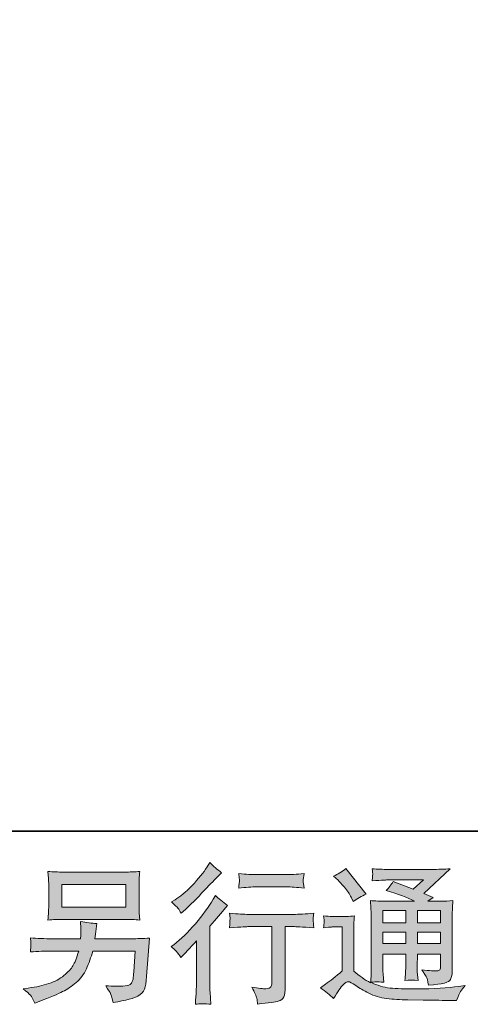
# Model space of a CAD drawing. Units: inches. Extents: x -1842 to 1363, y -1662 to 620.
# Drawn here: x 356 to 584, y -1661 to -1162 of the extents above; entities that cross this region are included whole.
import ezdxf

# ---------------------------------------------------------------- set-up
doc = ezdxf.new("R2010")
doc.units = ezdxf.units.IN
doc.header["$MEASUREMENT"] = 0
doc.layers.add('图层 1', color=7, linetype='Continuous')

msp = doc.modelspace()

# ---------------------------------------------------------------- hatches: boundary and pattern name
at = {"layer": '图层 1', "true_color": 0x221e1f}
h = msp.add_hatch(color=250, dxfattribs=at)
h.dxf.hatch_style = 2
edge = h.paths.add_edge_path()
edge.add_spline(control_points=[(437.47, -1637.07), (437.47, -1637.07), (438.45, -1636.02), (438.45, -1636.02), (438.45, -1636.02), (442.2, -1632.11), (442.2, -1632.11), (442.9, -1631.36), (443.98, -1630.18), (445.43, -1628.58), (445.43, -1628.58), (445.43, -1649.77), (445.43, -1649.77), (445.43, -1651.02), (445.38, -1652.49), (445.28, -1654.13), (445.18, -1655.78), (445.06, -1657.98), (444.91, -1660.74), (447.04, -1660.44), (449.64, -1660.44), (452.75, -1660.74), (452.75, -1660.74), (452.3, -1654.65), (452.3, -1654.65), (452.2, -1653.45), (452.15, -1651.82), (452.15, -1649.77), (452.15, -1649.77), (452.15, -1621.14), (452.15, -1621.14), (452.15, -1621.14), (454.48, -1618.43), (454.48, -1618.43), (454.48, -1618.43), (457.56, -1614.9), (457.56, -1614.9), (457.56, -1614.9), (461.16, -1610.69), (461.16, -1610.69), (458.66, -1608.74), (456.61, -1607.05), (455, -1605.58), (455, -1605.58), (453.88, -1607.54), (453.88, -1607.54), (451.52, -1611.49), (448.52, -1615.63), (444.86, -1619.94), (441.18, -1624.24), (437.54, -1627.78), (433.94, -1630.53), (433.94, -1630.53), (432.66, -1631.51), (432.66, -1631.51), (434.56, -1632.91), (436.17, -1634.76), (437.47, -1637.07)], knot_values=[0, 0, 0, 0, 0.352778, 0.352778, 0.352778, 0.705556, 0.705556, 0.705556, 1.058333, 1.058333, 1.058333, 1.411111, 1.411111, 1.411111, 1.763889, 1.763889, 1.763889, 2.116667, 2.116667, 2.116667, 2.469444, 2.469444, 2.469444, 2.822222, 2.822222, 2.822222, 3.175, 3.175, 3.175, 3.527778, 3.527778, 3.527778, 3.880556, 3.880556, 3.880556, 4.233333, 4.233333, 4.233333, 4.586111, 4.586111, 4.586111, 4.938889, 4.938889, 4.938889, 5.291667, 5.291667, 5.291667, 5.644444, 5.644444, 5.644444, 5.997222, 5.997222, 5.997222, 6.35, 6.35, 6.35, 6.702778, 6.702778, 6.702778, 6.702778], degree=3, periodic=0)
edge.add_line((437.47, -1637.07), (437.47, -1637.07))
edge = h.paths.add_edge_path()
edge.add_spline(control_points=[(436.04, -1612.04), (436.52, -1612.65), (437.07, -1613.5), (437.72, -1614.6), (437.72, -1614.6), (438.62, -1613.77), (438.62, -1613.77), (442.28, -1610.42), (445.86, -1606.86), (449.37, -1603.13), (452.87, -1599.4), (455.05, -1597.12), (455.9, -1596.26), (455.9, -1596.26), (458.16, -1594.09), (458.16, -1594.09), (456, -1592.48), (454, -1590.78), (452.15, -1588.98), (452.15, -1588.98), (450.79, -1591.15), (450.79, -1591.15), (448.94, -1594.11), (446.41, -1597.24), (443.2, -1600.55), (440, -1603.85), (437.12, -1606.28), (434.56, -1607.84), (434.56, -1607.84), (432.83, -1608.89), (432.83, -1608.89), (434.49, -1610.39), (435.56, -1611.44), (436.04, -1612.04)], knot_values=[0, 0, 0, 0, 0.352778, 0.352778, 0.352778, 0.705556, 0.705556, 0.705556, 1.058333, 1.058333, 1.058333, 1.411111, 1.411111, 1.411111, 1.763889, 1.763889, 1.763889, 2.116667, 2.116667, 2.116667, 2.469444, 2.469444, 2.469444, 2.822222, 2.822222, 2.822222, 3.175, 3.175, 3.175, 3.527778, 3.527778, 3.527778, 3.880556, 3.880556, 3.880556, 3.880556], degree=3, periodic=0)
edge.add_line((436.04, -1612.04), (436.04, -1612.04))
edge = h.paths.add_edge_path()
edge.add_spline(control_points=[(462.12, -1614.65), (462.12, -1614.65), (462.42, -1617.13), (462.42, -1617.13), (462.42, -1617.25), (462.42, -1617.63), (462.39, -1618.23), (462.37, -1618.83), (462.34, -1619.38), (462.32, -1619.87), (462.29, -1620.34), (462.22, -1621.06), (462.12, -1621.99), (468.28, -1621.59), (471.48, -1621.39), (471.74, -1621.39), (471.74, -1621.39), (483.61, -1621.39), (483.61, -1621.39), (483.61, -1621.39), (483.61, -1647.84), (483.61, -1647.84), (483.61, -1649.84), (483.46, -1651.17), (483.13, -1651.85), (482.81, -1652.52), (481.95, -1652.87), (480.6, -1652.87), (479.25, -1652.92), (476.87, -1652.65), (473.46, -1652.05), (474.92, -1654.8), (475.74, -1656.66), (475.94, -1657.63), (476.14, -1658.61), (476.29, -1659.61), (476.39, -1660.61), (481.98, -1660.01), (485.46, -1659.51), (486.86, -1659.14), (488.24, -1658.76), (489.17, -1658.06), (489.62, -1657.03), (490.1, -1656.01), (490.32, -1654.18), (490.32, -1651.52), (490.32, -1651.52), (490.32, -1621.39), (490.32, -1621.39), (490.32, -1621.39), (494.53, -1621.39), (494.53, -1621.39), (495.38, -1621.39), (498.81, -1621.59), (504.82, -1621.99), (504.62, -1619.87), (504.52, -1618.63), (504.5, -1618.31), (504.47, -1618.01), (504.47, -1617.56), (504.52, -1617), (504.57, -1616.45), (504.67, -1615.68), (504.82, -1614.65), (500.62, -1615), (497.16, -1615.18), (494.45, -1615.18), (494.45, -1615.18), (471.74, -1615.18), (471.74, -1615.18), (469.63, -1615.18), (466.42, -1615), (462.12, -1614.65)], knot_values=[0, 0, 0, 0, 0.352778, 0.352778, 0.352778, 0.705556, 0.705556, 0.705556, 1.058333, 1.058333, 1.058333, 1.411111, 1.411111, 1.411111, 1.763889, 1.763889, 1.763889, 2.116667, 2.116667, 2.116667, 2.469444, 2.469444, 2.469444, 2.822222, 2.822222, 2.822222, 3.175, 3.175, 3.175, 3.527778, 3.527778, 3.527778, 3.880556, 3.880556, 3.880556, 4.233333, 4.233333, 4.233333, 4.586111, 4.586111, 4.586111, 4.938889, 4.938889, 4.938889, 5.291667, 5.291667, 5.291667, 5.644444, 5.644444, 5.644444, 5.997222, 5.997222, 5.997222, 6.35, 6.35, 6.35, 6.702778, 6.702778, 6.702778, 7.055556, 7.055556, 7.055556, 7.408333, 7.408333, 7.408333, 7.761111, 7.761111, 7.761111, 8.113889, 8.113889, 8.113889, 8.466667, 8.466667, 8.466667, 8.466667], degree=3, periodic=0)
edge.add_line((462.12, -1614.65), (462.12, -1614.65))
edge = h.paths.add_edge_path()
edge.add_spline(control_points=[(490.92, -1595.04), (490.92, -1595.04), (475.97, -1595.04), (475.97, -1595.04), (473.66, -1595.04), (470.61, -1594.86), (466.8, -1594.51), (466.8, -1594.51), (467.1, -1596.9), (467.1, -1596.9), (467.2, -1597.67), (467.2, -1598.44), (467.1, -1599.22), (467, -1600), (466.9, -1600.87), (466.8, -1601.85), (470.36, -1601.45), (473.41, -1601.25), (475.97, -1601.25), (475.97, -1601.25), (490.92, -1601.25), (490.92, -1601.25), (493.28, -1601.25), (496.28, -1601.45), (499.94, -1601.85), (499.94, -1601.85), (499.56, -1599.55), (499.56, -1599.55), (499.46, -1599.27), (499.44, -1598.82), (499.49, -1598.14), (499.49, -1597.32), (499.64, -1596.09), (499.94, -1594.51), (495.98, -1594.86), (492.98, -1595.04), (490.92, -1595.04)], knot_values=[0, 0, 0, 0, 0.352778, 0.352778, 0.352778, 0.705556, 0.705556, 0.705556, 1.058333, 1.058333, 1.058333, 1.411111, 1.411111, 1.411111, 1.763889, 1.763889, 1.763889, 2.116667, 2.116667, 2.116667, 2.469444, 2.469444, 2.469444, 2.822222, 2.822222, 2.822222, 3.175, 3.175, 3.175, 3.527778, 3.527778, 3.527778, 3.880556, 3.880556, 3.880556, 4.233333, 4.233333, 4.233333, 4.233333], degree=3, periodic=0)
edge.add_line((490.92, -1595.04), (490.92, -1595.04))
at = {"layer": '图层 1'}
h = msp.add_hatch(color=7, dxfattribs=at)
h.dxf.hatch_style = 2
h.paths.add_polyline_path([(377.33, -1599.97), (409.68, -1599.97), (409.68, -1611.48), (377.33, -1611.48)])
edge = h.paths.add_edge_path()
edge.add_spline(control_points=[(361.37, -1656.16), (362, -1656.93), (362.72, -1658.26), (363.58, -1660.11), (363.58, -1660.11), (365.75, -1659.29), (365.75, -1659.29), (371.42, -1657.18), (375.4, -1655.53), (377.68, -1654.33), (379.96, -1653.12), (382.21, -1651.6), (384.47, -1649.74), (386.72, -1647.9), (388.47, -1645.56), (389.7, -1642.75), (390.93, -1639.95), (392.01, -1636.94), (392.96, -1633.74), (392.96, -1633.74), (414.45, -1633.74), (414.45, -1633.74), (414.45, -1633.74), (413.7, -1644.33), (413.7, -1644.33), (413.55, -1645.89), (413.45, -1646.94), (413.4, -1647.51), (413.35, -1648.09), (413.07, -1648.95), (412.55, -1650.04), (412.02, -1651.15), (409.56, -1651.67), (405.21, -1651.63), (403.25, -1651.63), (401.35, -1651.52), (399.49, -1651.32), (400.95, -1653.63), (401.75, -1654.93), (401.9, -1655.25), (402.05, -1655.58), (402.48, -1657.13), (403.18, -1659.89), (409.84, -1658.69), (414.05, -1657.58), (415.78, -1656.58), (417.5, -1655.58), (418.61, -1654.4), (419.08, -1653.07), (419.56, -1651.75), (419.91, -1649.62), (420.16, -1646.66), (420.16, -1646.66), (421.66, -1627.22), (421.66, -1627.22), (418.36, -1627.42), (415.3, -1627.52), (412.5, -1627.52), (412.5, -1627.52), (394.01, -1627.52), (394.01, -1627.52), (394.01, -1627.52), (394.23, -1625.27), (394.23, -1625.27), (394.23, -1625.27), (394.61, -1622.57), (394.61, -1622.57), (394.61, -1622.57), (394.99, -1619.86), (394.99, -1619.86), (392.48, -1619.66), (389.73, -1619.28), (386.72, -1618.73), (386.72, -1618.73), (386.87, -1622.34), (386.87, -1622.34), (386.87, -1622.34), (386.95, -1623.69), (386.95, -1623.69), (386.95, -1623.99), (386.92, -1624.49), (386.87, -1625.22), (386.82, -1625.95), (386.78, -1626.72), (386.78, -1627.52), (386.78, -1627.52), (372.74, -1627.52), (372.74, -1627.52), (368.53, -1627.52), (364.75, -1627.37), (361.4, -1627.07), (361.4, -1627.07), (361.55, -1629.33), (361.55, -1629.33), (361.6, -1630.24), (361.62, -1630.73), (361.6, -1630.86), (361.57, -1630.98), (361.55, -1631.33), (361.52, -1631.85), (361.5, -1632.36), (361.45, -1633.16), (361.4, -1634.19), (365.05, -1633.89), (368.84, -1633.74), (372.74, -1633.74), (372.74, -1633.74), (385.82, -1633.74), (385.82, -1633.74), (384.77, -1637.29), (383.79, -1639.8), (382.89, -1641.25), (381.97, -1642.7), (380.48, -1644.31), (378.35, -1646.09), (376.22, -1647.88), (373.67, -1649.24), (370.71, -1650.22), (367.76, -1651.2), (364.28, -1651.97), (360.27, -1652.52), (360.27, -1652.52), (357.71, -1652.9), (357.71, -1652.9), (359.52, -1654.31), (360.74, -1655.39), (361.37, -1656.16)], knot_values=[0, 0, 0, 0, 0.352778, 0.352778, 0.352778, 0.705556, 0.705556, 0.705556, 1.058333, 1.058333, 1.058333, 1.411111, 1.411111, 1.411111, 1.763889, 1.763889, 1.763889, 2.116667, 2.116667, 2.116667, 2.469444, 2.469444, 2.469444, 2.822222, 2.822222, 2.822222, 3.175, 3.175, 3.175, 3.527778, 3.527778, 3.527778, 3.880556, 3.880556, 3.880556, 4.233333, 4.233333, 4.233333, 4.586111, 4.586111, 4.586111, 4.938889, 4.938889, 4.938889, 5.291667, 5.291667, 5.291667, 5.644444, 5.644444, 5.644444, 5.997222, 5.997222, 5.997222, 6.35, 6.35, 6.35, 6.702778, 6.702778, 6.702778, 7.055556, 7.055556, 7.055556, 7.408333, 7.408333, 7.408333, 7.761111, 7.761111, 7.761111, 8.113889, 8.113889, 8.113889, 8.466667, 8.466667, 8.466667, 8.819444, 8.819444, 8.819444, 9.172222, 9.172222, 9.172222, 9.525, 9.525, 9.525, 9.877778, 9.877778, 9.877778, 10.230556, 10.230556, 10.230556, 10.583333, 10.583333, 10.583333, 10.936111, 10.936111, 10.936111, 11.288889, 11.288889, 11.288889, 11.641667, 11.641667, 11.641667, 11.994444, 11.994444, 11.994444, 12.347222, 12.347222, 12.347222, 12.7, 12.7, 12.7, 13.052778, 13.052778, 13.052778, 13.405556, 13.405556, 13.405556, 13.758333, 13.758333, 13.758333, 14.111111, 14.111111, 14.111111, 14.463889, 14.463889, 14.463889, 14.816667, 14.816667, 14.816667, 14.816667], degree=3, periodic=0)
edge.add_line((361.37, -1656.16), (361.37, -1656.16))
edge = h.paths.add_edge_path()
edge.add_spline(control_points=[(377.98, -1617.71), (377.98, -1617.71), (408.96, -1617.71), (408.96, -1617.71), (411.62, -1617.71), (414.22, -1617.83), (416.78, -1618.08), (416.78, -1618.08), (416.48, -1614.37), (416.48, -1614.37), (416.43, -1613.87), (416.4, -1612.61), (416.4, -1610.52), (416.4, -1610.52), (416.4, -1601.07), (416.4, -1601.07), (416.4, -1599.32), (416.43, -1597.99), (416.45, -1597.13), (416.48, -1596.24), (416.58, -1595), (416.78, -1593.4), (414.22, -1593.63), (411.62, -1593.76), (408.96, -1593.76), (408.96, -1593.76), (378.05, -1593.76), (378.05, -1593.76), (375.4, -1593.76), (372.79, -1593.63), (370.24, -1593.4), (370.24, -1593.4), (370.54, -1596.99), (370.54, -1596.99), (370.59, -1597.57), (370.61, -1598.92), (370.61, -1601.07), (370.61, -1601.07), (370.61, -1610.44), (370.61, -1610.44), (370.61, -1612.12), (370.59, -1613.4), (370.54, -1614.3), (370.49, -1615.2), (370.39, -1616.48), (370.24, -1618.08), (372.79, -1617.83), (375.37, -1617.71), (377.98, -1617.71)], knot_values=[0, 0, 0, 0, 0.352778, 0.352778, 0.352778, 0.705556, 0.705556, 0.705556, 1.058333, 1.058333, 1.058333, 1.411111, 1.411111, 1.411111, 1.763889, 1.763889, 1.763889, 2.116667, 2.116667, 2.116667, 2.469444, 2.469444, 2.469444, 2.822222, 2.822222, 2.822222, 3.175, 3.175, 3.175, 3.527778, 3.527778, 3.527778, 3.880556, 3.880556, 3.880556, 4.233333, 4.233333, 4.233333, 4.586111, 4.586111, 4.586111, 4.938889, 4.938889, 4.938889, 5.291667, 5.291667, 5.291667, 5.644444, 5.644444, 5.644444, 5.644444], degree=3, periodic=0)
edge.add_line((377.98, -1617.71), (377.98, -1617.71))
h = msp.add_hatch(color=7, dxfattribs=at)
h.dxf.hatch_style = 2
h.paths.add_polyline_path([(539.82, -1613.25), (551.34, -1613.25), (551.34, -1619.45), (539.82, -1619.45)])
h.paths.add_polyline_path([(539.82, -1624.17), (551.34, -1624.17), (551.34, -1629.98), (539.82, -1629.98)])
h.paths.add_polyline_path([(557.25, -1624.17), (568.97, -1624.17), (568.97, -1629.98), (557.25, -1629.98)])
h.paths.add_polyline_path([(557.25, -1613.25), (568.97, -1613.25), (568.97, -1619.45), (557.25, -1619.45)])
edge = h.paths.add_edge_path()
edge.add_spline(control_points=[(517.15, -1597.92), (517.7, -1598.47), (518.75, -1599.65), (520.3, -1601.45), (521.86, -1603.25), (523.01, -1604.93), (523.76, -1606.48), (523.76, -1606.48), (524.81, -1608.66), (524.81, -1608.66), (526.82, -1607.21), (528.97, -1605.96), (531.28, -1604.91), (531.28, -1604.91), (521.06, -1591.98), (521.06, -1591.98), (519.04, -1593.48), (516.97, -1594.79), (514.82, -1595.89), (514.82, -1595.89), (517.15, -1597.92), (517.15, -1597.92)], knot_values=[0, 0, 0, 0, 1, 1, 1, 2, 2, 2, 3, 3, 3, 4, 4, 4, 5, 5, 5, 6, 6, 6, 7, 7, 7, 7], degree=3, periodic=0)
edge = h.paths.add_edge_path()
edge.add_spline(control_points=[(514.82, -1657.83), (516.87, -1654.38), (518.48, -1652.05), (519.63, -1650.85), (520.62, -1649.79), (521.48, -1649.27), (522.21, -1649.29), (522.93, -1649.32), (524.21, -1649.97), (526.02, -1651.22), (527.82, -1652.47), (530.05, -1653.78), (532.68, -1655.15), (535.33, -1656.53), (538.34, -1657.43), (541.7, -1657.83), (545.05, -1658.23), (548.63, -1658.46), (552.44, -1658.51), (552.44, -1658.51), (560.17, -1658.59), (560.17, -1658.59), (566.29, -1658.69), (570.84, -1658.76), (573.86, -1658.81), (573.86, -1658.81), (577.01, -1658.89), (577.01, -1658.89), (577.92, -1656.58), (578.62, -1655.03), (579.12, -1654.25), (579.62, -1653.48), (580.42, -1652.45), (581.52, -1651.15), (581.52, -1651.15), (578.14, -1651.67), (578.14, -1651.67), (572.83, -1652.52), (565.69, -1652.95), (556.72, -1652.95), (551.01, -1653), (546.58, -1652.85), (543.4, -1652.5), (540.22, -1652.16), (536.96, -1651.17), (533.66, -1649.57), (535.41, -1649.37), (536.46, -1649.27), (536.81, -1649.29), (537.16, -1649.32), (538.28, -1649.42), (540.19, -1649.57), (540.19, -1649.57), (539.88, -1645.66), (539.88, -1645.66), (539.84, -1645.11), (539.82, -1643.68), (539.82, -1641.38), (539.82, -1641.38), (539.82, -1635.29), (539.82, -1635.29), (539.82, -1635.29), (551.34, -1635.29), (551.34, -1635.29), (551.34, -1635.29), (551.34, -1641.75), (551.34, -1641.75), (551.34, -1643.11), (551.31, -1644.21), (551.26, -1645.08), (551.21, -1645.96), (551.1, -1647.19), (550.96, -1648.74), (553.17, -1648.44), (555.36, -1648.44), (557.58, -1648.74), (557.58, -1648.74), (557.28, -1645.58), (557.28, -1645.58), (557.23, -1645.23), (557.18, -1644.53), (557.15, -1643.51), (557.13, -1642.48), (557.15, -1641.9), (557.2, -1641.75), (557.2, -1641.75), (557.28, -1635.29), (557.28, -1635.29), (557.28, -1635.29), (568.97, -1635.29), (568.97, -1635.29), (568.97, -1635.29), (568.97, -1641.23), (568.97, -1641.23), (568.97, -1642.23), (568.85, -1642.88), (568.6, -1643.21), (568.35, -1643.53), (567.8, -1643.73), (566.94, -1643.78), (565.99, -1643.88), (563.49, -1643.71), (559.43, -1643.26), (559.43, -1643.26), (561.68, -1646.71), (561.68, -1646.71), (562.09, -1647.31), (562.51, -1648.77), (562.96, -1651.08), (569.88, -1650.57), (573.55, -1649.59), (574.05, -1648.14), (574.56, -1646.69), (574.84, -1645.53), (574.89, -1644.68), (574.89, -1644.68), (574.89, -1617.23), (574.89, -1617.23), (574.89, -1615.85), (574.91, -1614.47), (574.96, -1613.02), (575.01, -1611.59), (575.11, -1609.97), (575.26, -1608.16), (573.11, -1608.41), (571.03, -1608.54), (568.97, -1608.54), (568.97, -1608.54), (562.54, -1608.54), (562.54, -1608.54), (562.54, -1608.54), (565.29, -1606.66), (565.29, -1606.66), (565.29, -1606.66), (560.58, -1604.66), (560.58, -1604.66), (560.58, -1604.66), (573.83, -1592.03), (573.83, -1592.03), (570.84, -1592.28), (567.8, -1592.41), (564.69, -1592.41), (564.69, -1592.41), (542.75, -1592.41), (542.75, -1592.41), (539.69, -1592.41), (536.91, -1592.28), (534.36, -1592.03), (534.56, -1593.73), (534.66, -1594.71), (534.63, -1595.01), (534.61, -1595.31), (534.58, -1595.71), (534.56, -1596.19), (534.52, -1596.64), (534.46, -1597.32), (534.36, -1598.18), (539.44, -1597.87), (542.1, -1597.72), (542.3, -1597.72), (542.3, -1597.72), (560.28, -1597.72), (560.28, -1597.72), (560.28, -1597.72), (555.12, -1602.4), (555.12, -1602.4), (555.12, -1602.4), (545, -1598.54), (545, -1598.54), (544, -1600.12), (542.82, -1601.65), (541.46, -1603.08), (547.56, -1604.88), (552.37, -1606.68), (555.85, -1608.54), (555.85, -1608.54), (540.72, -1608.54), (540.72, -1608.54), (538.39, -1608.54), (535.96, -1608.41), (533.44, -1608.16), (533.44, -1608.16), (533.68, -1612.22), (533.68, -1612.22), (533.83, -1615.2), (533.91, -1616.75), (533.91, -1616.85), (533.91, -1616.85), (533.91, -1642.1), (533.91, -1642.1), (533.91, -1643.86), (533.88, -1645.18), (533.83, -1646.09), (533.78, -1646.99), (533.68, -1648.24), (533.53, -1649.84), (530.67, -1648.34), (527.87, -1646.36), (525.09, -1643.91), (525.09, -1643.91), (525.09, -1621.14), (525.09, -1621.14), (525.09, -1620.34), (525.11, -1619.58), (525.14, -1618.88), (525.16, -1618.18), (525.26, -1617.15), (525.45, -1615.85), (524.01, -1616.1), (522.71, -1616.25), (521.58, -1616.25), (521.58, -1616.25), (514.2, -1616.25), (514.2, -1616.25), (512.81, -1616.25), (511.34, -1616.13), (509.78, -1615.88), (509.78, -1615.88), (510.08, -1618.01), (510.08, -1618.01), (510.08, -1618.13), (510.08, -1618.46), (510.06, -1618.93), (510.03, -1619.43), (510.01, -1619.86), (509.98, -1620.24), (509.95, -1620.62), (509.88, -1621.16), (509.78, -1621.94), (509.78, -1621.94), (512.34, -1621.71), (512.34, -1621.71), (513.54, -1621.61), (514.2, -1621.56), (514.37, -1621.56), (514.37, -1621.56), (519.18, -1621.56), (519.18, -1621.56), (519.18, -1621.56), (519.18, -1643.86), (519.18, -1643.86), (515.87, -1646.66), (513.07, -1648.89), (510.76, -1650.56), (510.76, -1650.56), (508.21, -1652.42), (508.21, -1652.42), (510.71, -1654.13), (512.91, -1655.93), (514.82, -1657.83)], knot_values=[0, 0, 0, 0, 0.352778, 0.352778, 0.352778, 0.705556, 0.705556, 0.705556, 1.058333, 1.058333, 1.058333, 1.411111, 1.411111, 1.411111, 1.763889, 1.763889, 1.763889, 2.116667, 2.116667, 2.116667, 2.469444, 2.469444, 2.469444, 2.822222, 2.822222, 2.822222, 3.175, 3.175, 3.175, 3.527778, 3.527778, 3.527778, 3.880556, 3.880556, 3.880556, 4.233333, 4.233333, 4.233333, 4.586111, 4.586111, 4.586111, 4.938889, 4.938889, 4.938889, 5.291667, 5.291667, 5.291667, 5.644444, 5.644444, 5.644444, 5.997222, 5.997222, 5.997222, 6.35, 6.35, 6.35, 6.702778, 6.702778, 6.702778, 7.055556, 7.055556, 7.055556, 7.408333, 7.408333, 7.408333, 7.761111, 7.761111, 7.761111, 8.113889, 8.113889, 8.113889, 8.466667, 8.466667, 8.466667, 8.819444, 8.819444, 8.819444, 9.172222, 9.172222, 9.172222, 9.525, 9.525, 9.525, 9.877778, 9.877778, 9.877778, 10.230556, 10.230556, 10.230556, 10.583333, 10.583333, 10.583333, 10.936111, 10.936111, 10.936111, 11.288889, 11.288889, 11.288889, 11.641667, 11.641667, 11.641667, 11.994444, 11.994444, 11.994444, 12.347222, 12.347222, 12.347222, 12.7, 12.7, 12.7, 13.052778, 13.052778, 13.052778, 13.405556, 13.405556, 13.405556, 13.758333, 13.758333, 13.758333, 14.111111, 14.111111, 14.111111, 14.463889, 14.463889, 14.463889, 14.816667, 14.816667, 14.816667, 15.169444, 15.169444, 15.169444, 15.522222, 15.522222, 15.522222, 15.875, 15.875, 15.875, 16.227778, 16.227778, 16.227778, 16.580556, 16.580556, 16.580556, 16.933333, 16.933333, 16.933333, 17.286111, 17.286111, 17.286111, 17.638889, 17.638889, 17.638889, 17.991667, 17.991667, 17.991667, 18.344444, 18.344444, 18.344444, 18.697222, 18.697222, 18.697222, 19.05, 19.05, 19.05, 19.402778, 19.402778, 19.402778, 19.755556, 19.755556, 19.755556, 20.108333, 20.108333, 20.108333, 20.461111, 20.461111, 20.461111, 20.813889, 20.813889, 20.813889, 21.166667, 21.166667, 21.166667, 21.519444, 21.519444, 21.519444, 21.872222, 21.872222, 21.872222, 22.225, 22.225, 22.225, 22.577778, 22.577778, 22.577778, 22.930556, 22.930556, 22.930556, 23.283333, 23.283333, 23.283333, 23.636111, 23.636111, 23.636111, 23.988889, 23.988889, 23.988889, 24.341667, 24.341667, 24.341667, 24.694444, 24.694444, 24.694444, 25.047222, 25.047222, 25.047222, 25.4, 25.4, 25.4, 25.752778, 25.752778, 25.752778, 26.105556, 26.105556, 26.105556, 26.458333, 26.458333, 26.458333, 26.811111, 26.811111, 26.811111, 27.163889, 27.163889, 27.163889, 27.516667, 27.516667, 27.516667, 27.869444, 27.869444, 27.869444, 28.222222, 28.222222, 28.222222, 28.575, 28.575, 28.575, 28.927778, 28.927778, 28.927778, 29.280556, 29.280556, 29.280556, 29.280556], degree=3, periodic=0)
edge.add_line((514.82, -1657.83), (514.82, -1657.83))

# ---------------------------------------------------------------- linework, layer by layer
at = {"layer": '图层 1', "color": 7, "lineweight": 35}
msp.add_lwpolyline([(1363.11, -1572.96), (-1836.04, -1572.96), (-1836.04, 499.21), (1363.11, 499.21), (1363.11, -1572.96)], dxfattribs=at)
at = {"layer": '图层 1', "color": 7, "lineweight": 0}
for points in [[(377.33, -1599.97), (409.68, -1599.97), (409.68, -1611.48), (377.33, -1611.48), (377.33, -1599.97)], [(539.82, -1613.25), (551.34, -1613.25), (551.34, -1619.45), (539.82, -1619.45), (539.82, -1613.25)], [(557.25, -1613.25), (568.97, -1613.25), (568.97, -1619.45), (557.25, -1619.45), (557.25, -1613.25)], [(539.82, -1624.17), (551.34, -1624.17), (551.34, -1629.98), (539.82, -1629.98), (539.82, -1624.17)], [(557.25, -1624.17), (568.97, -1624.17), (568.97, -1629.98), (557.25, -1629.98), (557.25, -1624.17)]]:
    msp.add_lwpolyline(points, dxfattribs=at)
for points, knots in [([(436.04, -1612.04), (436.52, -1612.65), (437.07, -1613.5), (437.72, -1614.6), (437.72, -1614.6), (438.62, -1613.77), (438.62, -1613.77), (442.28, -1610.42), (445.86, -1606.86), (449.37, -1603.13), (452.87, -1599.4), (455.05, -1597.12), (455.9, -1596.26), (455.9, -1596.26), (458.16, -1594.09), (458.16, -1594.09), (456, -1592.48), (454, -1590.78), (452.15, -1588.98), (452.15, -1588.98), (450.79, -1591.15), (450.79, -1591.15), (448.94, -1594.11), (446.41, -1597.24), (443.2, -1600.55), (440, -1603.85), (437.12, -1606.28), (434.56, -1607.84), (434.56, -1607.84), (432.83, -1608.89), (432.83, -1608.89), (434.49, -1610.39), (435.56, -1611.44), (436.04, -1612.04)], [0, 0, 0, 0, 1, 1, 1, 2, 2, 2, 3, 3, 3, 4, 4, 4, 5, 5, 5, 6, 6, 6, 7, 7, 7, 8, 8, 8, 9, 9, 9, 10, 10, 10, 11, 11, 11, 11]), ([(377.98, -1617.71), (377.98, -1617.71), (408.96, -1617.71), (408.96, -1617.71), (411.62, -1617.71), (414.22, -1617.83), (416.78, -1618.08), (416.78, -1618.08), (416.48, -1614.37), (416.48, -1614.37), (416.43, -1613.87), (416.4, -1612.61), (416.4, -1610.52), (416.4, -1610.52), (416.4, -1601.07), (416.4, -1601.07), (416.4, -1599.32), (416.43, -1597.99), (416.45, -1597.13), (416.48, -1596.24), (416.58, -1595), (416.78, -1593.4), (414.22, -1593.63), (411.62, -1593.76), (408.96, -1593.76), (408.96, -1593.76), (378.05, -1593.76), (378.05, -1593.76), (375.4, -1593.76), (372.79, -1593.63), (370.24, -1593.4), (370.24, -1593.4), (370.54, -1596.99), (370.54, -1596.99), (370.59, -1597.57), (370.61, -1598.92), (370.61, -1601.07), (370.61, -1601.07), (370.61, -1610.44), (370.61, -1610.44), (370.61, -1612.12), (370.59, -1613.4), (370.54, -1614.3), (370.49, -1615.2), (370.39, -1616.48), (370.24, -1618.08), (372.79, -1617.83), (375.37, -1617.71), (377.98, -1617.71)], [0, 0, 0, 0, 1, 1, 1, 2, 2, 2, 3, 3, 3, 4, 4, 4, 5, 5, 5, 6, 6, 6, 7, 7, 7, 8, 8, 8, 9, 9, 9, 10, 10, 10, 11, 11, 11, 12, 12, 12, 13, 13, 13, 14, 14, 14, 15, 15, 15, 16, 16, 16, 16]), ([(490.92, -1595.04), (490.92, -1595.04), (475.97, -1595.04), (475.97, -1595.04), (473.66, -1595.04), (470.61, -1594.86), (466.8, -1594.51), (466.8, -1594.51), (467.1, -1596.9), (467.1, -1596.9), (467.2, -1597.67), (467.2, -1598.44), (467.1, -1599.22), (467, -1600), (466.9, -1600.87), (466.8, -1601.85), (470.36, -1601.45), (473.41, -1601.25), (475.97, -1601.25), (475.97, -1601.25), (490.92, -1601.25), (490.92, -1601.25), (493.28, -1601.25), (496.28, -1601.45), (499.94, -1601.85), (499.94, -1601.85), (499.56, -1599.55), (499.56, -1599.55), (499.46, -1599.27), (499.44, -1598.82), (499.49, -1598.14), (499.49, -1597.32), (499.64, -1596.09), (499.94, -1594.51), (495.98, -1594.86), (492.98, -1595.04), (490.92, -1595.04)], [0, 0, 0, 0, 1, 1, 1, 2, 2, 2, 3, 3, 3, 4, 4, 4, 5, 5, 5, 6, 6, 6, 7, 7, 7, 8, 8, 8, 9, 9, 9, 10, 10, 10, 11, 11, 11, 12, 12, 12, 12]), ([(514.82, -1657.83), (516.87, -1654.38), (518.48, -1652.05), (519.63, -1650.85), (520.62, -1649.79), (521.48, -1649.27), (522.21, -1649.29), (522.93, -1649.32), (524.21, -1649.97), (526.02, -1651.22), (527.82, -1652.47), (530.05, -1653.78), (532.68, -1655.15), (535.33, -1656.53), (538.34, -1657.43), (541.7, -1657.83), (545.05, -1658.23), (548.63, -1658.46), (552.44, -1658.51), (552.44, -1658.51), (560.17, -1658.59), (560.17, -1658.59), (566.29, -1658.69), (570.84, -1658.76), (573.86, -1658.81), (573.86, -1658.81), (577.01, -1658.89), (577.01, -1658.89), (577.92, -1656.58), (578.62, -1655.03), (579.12, -1654.25), (579.62, -1653.48), (580.42, -1652.45), (581.52, -1651.15), (581.52, -1651.15), (578.14, -1651.67), (578.14, -1651.67), (572.83, -1652.52), (565.69, -1652.95), (556.72, -1652.95), (551.01, -1653), (546.58, -1652.85), (543.4, -1652.5), (540.22, -1652.16), (536.96, -1651.17), (533.66, -1649.57), (535.41, -1649.37), (536.46, -1649.27), (536.81, -1649.29), (537.16, -1649.32), (538.28, -1649.42), (540.19, -1649.57), (540.19, -1649.57), (539.88, -1645.66), (539.88, -1645.66), (539.84, -1645.11), (539.82, -1643.68), (539.82, -1641.38), (539.82, -1641.38), (539.82, -1635.29), (539.82, -1635.29), (539.82, -1635.29), (551.34, -1635.29), (551.34, -1635.29), (551.34, -1635.29), (551.34, -1641.75), (551.34, -1641.75), (551.34, -1643.11), (551.31, -1644.21), (551.26, -1645.08), (551.21, -1645.96), (551.1, -1647.19), (550.96, -1648.74), (553.17, -1648.44), (555.36, -1648.44), (557.58, -1648.74), (557.58, -1648.74), (557.28, -1645.58), (557.28, -1645.58), (557.23, -1645.23), (557.18, -1644.53), (557.15, -1643.51), (557.13, -1642.48), (557.15, -1641.9), (557.2, -1641.75), (557.2, -1641.75), (557.28, -1635.29), (557.28, -1635.29), (557.28, -1635.29), (568.97, -1635.29), (568.97, -1635.29), (568.97, -1635.29), (568.97, -1641.23), (568.97, -1641.23), (568.97, -1642.23), (568.85, -1642.88), (568.6, -1643.21), (568.35, -1643.53), (567.8, -1643.73), (566.94, -1643.78), (565.99, -1643.88), (563.49, -1643.71), (559.43, -1643.26), (559.43, -1643.26), (561.68, -1646.71), (561.68, -1646.71), (562.09, -1647.31), (562.51, -1648.77), (562.96, -1651.08), (569.88, -1650.57), (573.55, -1649.59), (574.05, -1648.14), (574.56, -1646.69), (574.84, -1645.53), (574.89, -1644.68), (574.89, -1644.68), (574.89, -1617.23), (574.89, -1617.23), (574.89, -1615.85), (574.91, -1614.47), (574.96, -1613.02), (575.01, -1611.59), (575.11, -1609.97), (575.26, -1608.16), (573.11, -1608.41), (571.03, -1608.54), (568.97, -1608.54), (568.97, -1608.54), (562.54, -1608.54), (562.54, -1608.54), (562.54, -1608.54), (565.29, -1606.66), (565.29, -1606.66), (565.29, -1606.66), (560.58, -1604.66), (560.58, -1604.66), (560.58, -1604.66), (573.83, -1592.03), (573.83, -1592.03), (570.84, -1592.28), (567.8, -1592.41), (564.69, -1592.41), (564.69, -1592.41), (542.75, -1592.41), (542.75, -1592.41), (539.69, -1592.41), (536.91, -1592.28), (534.36, -1592.03), (534.56, -1593.73), (534.66, -1594.71), (534.63, -1595.01), (534.61, -1595.31), (534.58, -1595.71), (534.56, -1596.19), (534.52, -1596.64), (534.46, -1597.32), (534.36, -1598.18), (539.44, -1597.87), (542.1, -1597.72), (542.3, -1597.72), (542.3, -1597.72), (560.28, -1597.72), (560.28, -1597.72), (560.28, -1597.72), (555.12, -1602.4), (555.12, -1602.4), (555.12, -1602.4), (545, -1598.54), (545, -1598.54), (544, -1600.12), (542.82, -1601.65), (541.46, -1603.08), (547.56, -1604.88), (552.37, -1606.68), (555.85, -1608.54), (555.85, -1608.54), (540.72, -1608.54), (540.72, -1608.54), (538.39, -1608.54), (535.96, -1608.41), (533.44, -1608.16), (533.44, -1608.16), (533.68, -1612.22), (533.68, -1612.22), (533.83, -1615.2), (533.91, -1616.75), (533.91, -1616.85), (533.91, -1616.85), (533.91, -1642.1), (533.91, -1642.1), (533.91, -1643.86), (533.88, -1645.18), (533.83, -1646.09), (533.78, -1646.99), (533.68, -1648.24), (533.53, -1649.84), (530.67, -1648.34), (527.87, -1646.36), (525.09, -1643.91), (525.09, -1643.91), (525.09, -1621.14), (525.09, -1621.14), (525.09, -1620.34), (525.11, -1619.58), (525.14, -1618.88), (525.16, -1618.18), (525.26, -1617.15), (525.45, -1615.85), (524.01, -1616.1), (522.71, -1616.25), (521.58, -1616.25), (521.58, -1616.25), (514.2, -1616.25), (514.2, -1616.25), (512.81, -1616.25), (511.34, -1616.13), (509.78, -1615.88), (509.78, -1615.88), (510.08, -1618.01), (510.08, -1618.01), (510.08, -1618.13), (510.08, -1618.46), (510.06, -1618.93), (510.03, -1619.43), (510.01, -1619.86), (509.98, -1620.24), (509.95, -1620.62), (509.88, -1621.16), (509.78, -1621.94), (509.78, -1621.94), (512.34, -1621.71), (512.34, -1621.71), (513.54, -1621.61), (514.2, -1621.56), (514.37, -1621.56), (514.37, -1621.56), (519.18, -1621.56), (519.18, -1621.56), (519.18, -1621.56), (519.18, -1643.86), (519.18, -1643.86), (515.87, -1646.66), (513.07, -1648.89), (510.76, -1650.56), (510.76, -1650.56), (508.21, -1652.42), (508.21, -1652.42), (510.71, -1654.13), (512.91, -1655.93), (514.82, -1657.83)], [0, 0, 0, 0, 1, 1, 1, 2, 2, 2, 3, 3, 3, 4, 4, 4, 5, 5, 5, 6, 6, 6, 7, 7, 7, 8, 8, 8, 9, 9, 9, 10, 10, 10, 11, 11, 11, 12, 12, 12, 13, 13, 13, 14, 14, 14, 15, 15, 15, 16, 16, 16, 17, 17, 17, 18, 18, 18, 19, 19, 19, 20, 20, 20, 21, 21, 21, 22, 22, 22, 23, 23, 23, 24, 24, 24, 25, 25, 25, 26, 26, 26, 27, 27, 27, 28, 28, 28, 29, 29, 29, 30, 30, 30, 31, 31, 31, 32, 32, 32, 33, 33, 33, 34, 34, 34, 35, 35, 35, 36, 36, 36, 37, 37, 37, 38, 38, 38, 39, 39, 39, 40, 40, 40, 41, 41, 41, 42, 42, 42, 43, 43, 43, 44, 44, 44, 45, 45, 45, 46, 46, 46, 47, 47, 47, 48, 48, 48, 49, 49, 49, 50, 50, 50, 51, 51, 51, 52, 52, 52, 53, 53, 53, 54, 54, 54, 55, 55, 55, 56, 56, 56, 57, 57, 57, 58, 58, 58, 59, 59, 59, 60, 60, 60, 61, 61, 61, 62, 62, 62, 63, 63, 63, 64, 64, 64, 65, 65, 65, 66, 66, 66, 67, 67, 67, 68, 68, 68, 69, 69, 69, 70, 70, 70, 71, 71, 71, 72, 72, 72, 73, 73, 73, 74, 74, 74, 75, 75, 75, 76, 76, 76, 77, 77, 77, 78, 78, 78, 79, 79, 79, 80, 80, 80, 81, 81, 81, 82, 82, 82, 83, 83, 83, 83]), ([(517.15, -1597.92), (517.7, -1598.47), (518.75, -1599.65), (520.3, -1601.45), (521.86, -1603.25), (523.01, -1604.93), (523.76, -1606.48), (523.76, -1606.48), (524.81, -1608.66), (524.81, -1608.66), (526.82, -1607.21), (528.97, -1605.96), (531.28, -1604.91), (531.28, -1604.91), (521.06, -1591.98), (521.06, -1591.98), (519.04, -1593.48), (516.97, -1594.79), (514.82, -1595.89), (514.82, -1595.89), (517.15, -1597.92), (517.15, -1597.92)], [0, 0, 0, 0, 1, 1, 1, 2, 2, 2, 3, 3, 3, 4, 4, 4, 5, 5, 5, 6, 6, 6, 7, 7, 7, 7]), ([(437.47, -1637.07), (437.47, -1637.07), (438.45, -1636.02), (438.45, -1636.02), (438.45, -1636.02), (442.2, -1632.11), (442.2, -1632.11), (442.9, -1631.36), (443.98, -1630.18), (445.43, -1628.58), (445.43, -1628.58), (445.43, -1649.77), (445.43, -1649.77), (445.43, -1651.02), (445.38, -1652.49), (445.28, -1654.13), (445.18, -1655.78), (445.06, -1657.98), (444.91, -1660.74), (447.04, -1660.44), (449.64, -1660.44), (452.75, -1660.74), (452.75, -1660.74), (452.3, -1654.65), (452.3, -1654.65), (452.2, -1653.45), (452.15, -1651.82), (452.15, -1649.77), (452.15, -1649.77), (452.15, -1621.14), (452.15, -1621.14), (452.15, -1621.14), (454.48, -1618.43), (454.48, -1618.43), (454.48, -1618.43), (457.56, -1614.9), (457.56, -1614.9), (457.56, -1614.9), (461.16, -1610.69), (461.16, -1610.69), (458.66, -1608.74), (456.61, -1607.05), (455, -1605.58), (455, -1605.58), (453.88, -1607.54), (453.88, -1607.54), (451.52, -1611.49), (448.52, -1615.63), (444.86, -1619.94), (441.18, -1624.24), (437.54, -1627.78), (433.94, -1630.53), (433.94, -1630.53), (432.66, -1631.51), (432.66, -1631.51), (434.56, -1632.91), (436.17, -1634.76), (437.47, -1637.07)], [0, 0, 0, 0, 1, 1, 1, 2, 2, 2, 3, 3, 3, 4, 4, 4, 5, 5, 5, 6, 6, 6, 7, 7, 7, 8, 8, 8, 9, 9, 9, 10, 10, 10, 11, 11, 11, 12, 12, 12, 13, 13, 13, 14, 14, 14, 15, 15, 15, 16, 16, 16, 17, 17, 17, 18, 18, 18, 19, 19, 19, 19]), ([(462.12, -1614.65), (462.12, -1614.65), (462.42, -1617.13), (462.42, -1617.13), (462.42, -1617.25), (462.42, -1617.63), (462.39, -1618.23), (462.37, -1618.83), (462.34, -1619.38), (462.32, -1619.87), (462.29, -1620.34), (462.22, -1621.06), (462.12, -1621.99), (468.28, -1621.59), (471.48, -1621.39), (471.74, -1621.39), (471.74, -1621.39), (483.61, -1621.39), (483.61, -1621.39), (483.61, -1621.39), (483.61, -1647.84), (483.61, -1647.84), (483.61, -1649.84), (483.46, -1651.17), (483.13, -1651.85), (482.81, -1652.52), (481.95, -1652.87), (480.6, -1652.87), (479.25, -1652.92), (476.87, -1652.65), (473.46, -1652.05), (474.92, -1654.8), (475.74, -1656.66), (475.94, -1657.63), (476.14, -1658.61), (476.29, -1659.61), (476.39, -1660.61), (481.98, -1660.01), (485.46, -1659.51), (486.86, -1659.14), (488.24, -1658.76), (489.17, -1658.06), (489.62, -1657.03), (490.1, -1656.01), (490.32, -1654.18), (490.32, -1651.52), (490.32, -1651.52), (490.32, -1621.39), (490.32, -1621.39), (490.32, -1621.39), (494.53, -1621.39), (494.53, -1621.39), (495.38, -1621.39), (498.81, -1621.59), (504.82, -1621.99), (504.62, -1619.87), (504.52, -1618.63), (504.5, -1618.31), (504.47, -1618.01), (504.47, -1617.56), (504.52, -1617), (504.57, -1616.45), (504.67, -1615.68), (504.82, -1614.65), (500.62, -1615), (497.16, -1615.18), (494.45, -1615.18), (494.45, -1615.18), (471.74, -1615.18), (471.74, -1615.18), (469.63, -1615.18), (466.42, -1615), (462.12, -1614.65)], [0, 0, 0, 0, 1, 1, 1, 2, 2, 2, 3, 3, 3, 4, 4, 4, 5, 5, 5, 6, 6, 6, 7, 7, 7, 8, 8, 8, 9, 9, 9, 10, 10, 10, 11, 11, 11, 12, 12, 12, 13, 13, 13, 14, 14, 14, 15, 15, 15, 16, 16, 16, 17, 17, 17, 18, 18, 18, 19, 19, 19, 20, 20, 20, 21, 21, 21, 22, 22, 22, 23, 23, 23, 24, 24, 24, 24]), ([(361.37, -1656.16), (362, -1656.93), (362.72, -1658.26), (363.58, -1660.11), (363.58, -1660.11), (365.75, -1659.29), (365.75, -1659.29), (371.42, -1657.18), (375.4, -1655.53), (377.68, -1654.33), (379.96, -1653.12), (382.21, -1651.6), (384.47, -1649.74), (386.72, -1647.9), (388.47, -1645.56), (389.7, -1642.75), (390.93, -1639.95), (392.01, -1636.94), (392.96, -1633.74), (392.96, -1633.74), (414.45, -1633.74), (414.45, -1633.74), (414.45, -1633.74), (413.7, -1644.33), (413.7, -1644.33), (413.55, -1645.89), (413.45, -1646.94), (413.4, -1647.51), (413.35, -1648.09), (413.07, -1648.95), (412.55, -1650.04), (412.02, -1651.15), (409.56, -1651.67), (405.21, -1651.63), (403.25, -1651.63), (401.35, -1651.52), (399.49, -1651.32), (400.95, -1653.63), (401.75, -1654.93), (401.9, -1655.25), (402.05, -1655.58), (402.48, -1657.13), (403.18, -1659.89), (409.84, -1658.69), (414.05, -1657.58), (415.78, -1656.58), (417.5, -1655.58), (418.61, -1654.4), (419.08, -1653.07), (419.56, -1651.75), (419.91, -1649.62), (420.16, -1646.66), (420.16, -1646.66), (421.66, -1627.22), (421.66, -1627.22), (418.36, -1627.42), (415.3, -1627.52), (412.5, -1627.52), (412.5, -1627.52), (394.01, -1627.52), (394.01, -1627.52), (394.01, -1627.52), (394.23, -1625.27), (394.23, -1625.27), (394.23, -1625.27), (394.61, -1622.57), (394.61, -1622.57), (394.61, -1622.57), (394.99, -1619.86), (394.99, -1619.86), (392.48, -1619.66), (389.73, -1619.28), (386.72, -1618.73), (386.72, -1618.73), (386.87, -1622.34), (386.87, -1622.34), (386.87, -1622.34), (386.95, -1623.69), (386.95, -1623.69), (386.95, -1623.99), (386.92, -1624.49), (386.87, -1625.22), (386.82, -1625.95), (386.78, -1626.72), (386.78, -1627.52), (386.78, -1627.52), (372.74, -1627.52), (372.74, -1627.52), (368.53, -1627.52), (364.75, -1627.37), (361.4, -1627.07), (361.4, -1627.07), (361.55, -1629.33), (361.55, -1629.33), (361.6, -1630.24), (361.62, -1630.73), (361.6, -1630.86), (361.57, -1630.98), (361.55, -1631.33), (361.52, -1631.85), (361.5, -1632.36), (361.45, -1633.16), (361.4, -1634.19), (365.05, -1633.89), (368.84, -1633.74), (372.74, -1633.74), (372.74, -1633.74), (385.82, -1633.74), (385.82, -1633.74), (384.77, -1637.29), (383.79, -1639.8), (382.89, -1641.25), (381.97, -1642.7), (380.48, -1644.31), (378.35, -1646.09), (376.22, -1647.88), (373.67, -1649.24), (370.71, -1650.22), (367.76, -1651.2), (364.28, -1651.97), (360.27, -1652.52), (360.27, -1652.52), (357.71, -1652.9), (357.71, -1652.9), (359.52, -1654.31), (360.74, -1655.39), (361.37, -1656.16)], [0, 0, 0, 0, 1, 1, 1, 2, 2, 2, 3, 3, 3, 4, 4, 4, 5, 5, 5, 6, 6, 6, 7, 7, 7, 8, 8, 8, 9, 9, 9, 10, 10, 10, 11, 11, 11, 12, 12, 12, 13, 13, 13, 14, 14, 14, 15, 15, 15, 16, 16, 16, 17, 17, 17, 18, 18, 18, 19, 19, 19, 20, 20, 20, 21, 21, 21, 22, 22, 22, 23, 23, 23, 24, 24, 24, 25, 25, 25, 26, 26, 26, 27, 27, 27, 28, 28, 28, 29, 29, 29, 30, 30, 30, 31, 31, 31, 32, 32, 32, 33, 33, 33, 34, 34, 34, 35, 35, 35, 36, 36, 36, 37, 37, 37, 38, 38, 38, 39, 39, 39, 40, 40, 40, 41, 41, 41, 42, 42, 42, 42])]:
    msp.add_open_spline(points, degree=3, knots=knots, dxfattribs=at)

doc.saveas('drawing.dxf')
